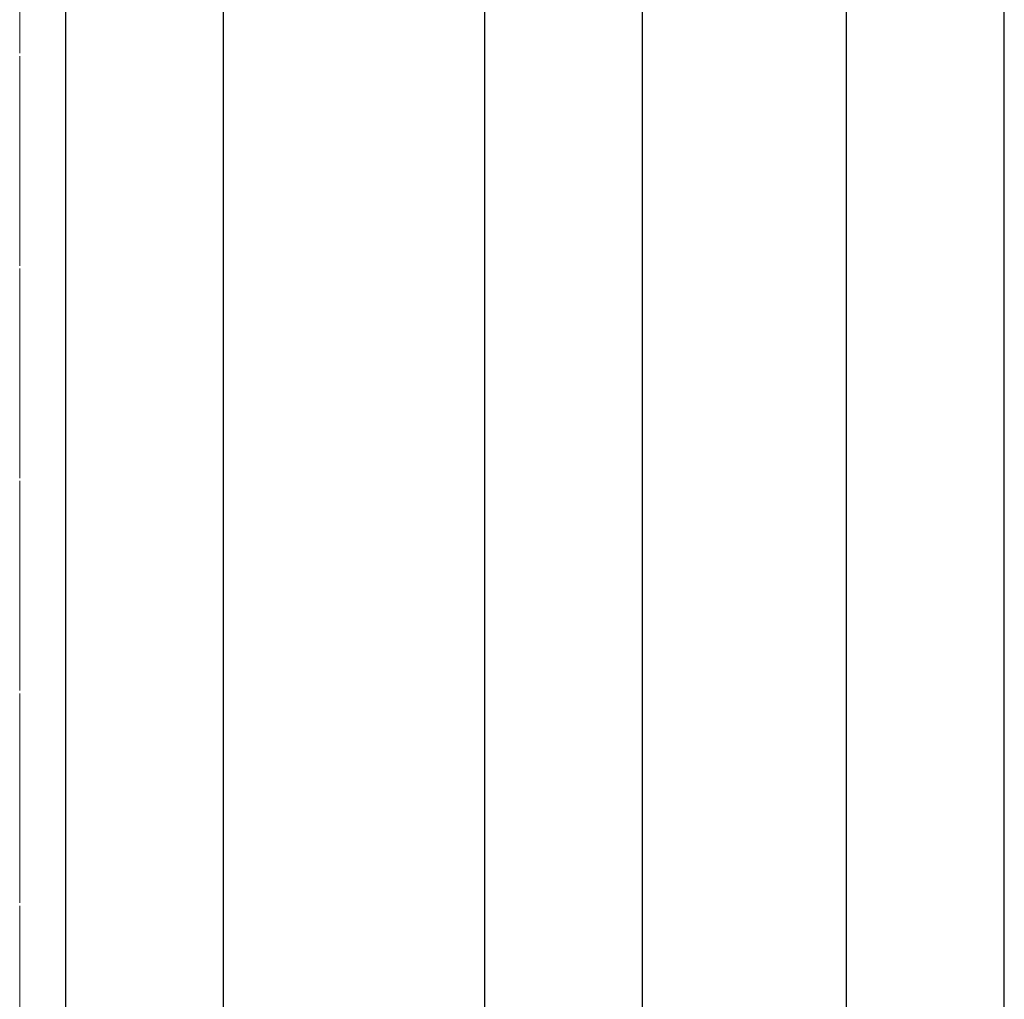
# Model space of a CAD drawing. Units: millimetres. Extents: x 77115892 to 77122626, y 38605341 to 38611171.
# Drawn here: x 77116426 to 77116435, y 38607251 to 38607260 of the extents above; entities that cross this region are included whole.
import ezdxf

# ---------------------------------------------------------------- set-up
doc = ezdxf.new("R2010")
doc.units = ezdxf.units.MM
doc.linetypes.add('HIDDEN', pattern=[1.905, 1.27, -0.635])
doc.layers.add('DUENN-18', color=10, linetype='Continuous')

msp = doc.modelspace()

# ---------------------------------------------------------------- linework, layer by layer
at = {"color": 0, "linetype": 'HIDDEN', "lineweight": 18}
for p, q in [((77116426.0828, 38607028.8921), (77116426.0828, 38607335.5716)), ((77116426.0828, 38607335.5716), (77116426.0828, 38607232.8921)), ((77116426.0828, 38607232.8921), (77116426.0828, 38607335.5716)), ((77116426.0828, 38607028.8921), (77116426.0828, 38607335.5716)), ((77116426.0828, 38607335.5716), (77116426.0828, 38607028.8921))]:
    msp.add_line(p, q, dxfattribs=at)
at = {"layer": 'DUENN-18', "color": 0, "linetype": 'Continuous'}
for p, q in [((77116426.497, 38607050.5716), (77116426.497, 38607325.5716)), ((77116427.9112, 38607050.5716), (77116427.9112, 38607325.5716)), ((77116430.2544, 38607050.5716), (77116430.2544, 38607325.5716)), ((77116431.6686, 38607050.5716), (77116431.6686, 38607325.5716)), ((77116433.497, 38607050.5716), (77116433.497, 38607325.5716)), ((77116434.9112, 38607050.5716), (77116434.9112, 38607325.5716))]:
    msp.add_line(p, q, dxfattribs=at)

doc.saveas('drawing.dxf')
